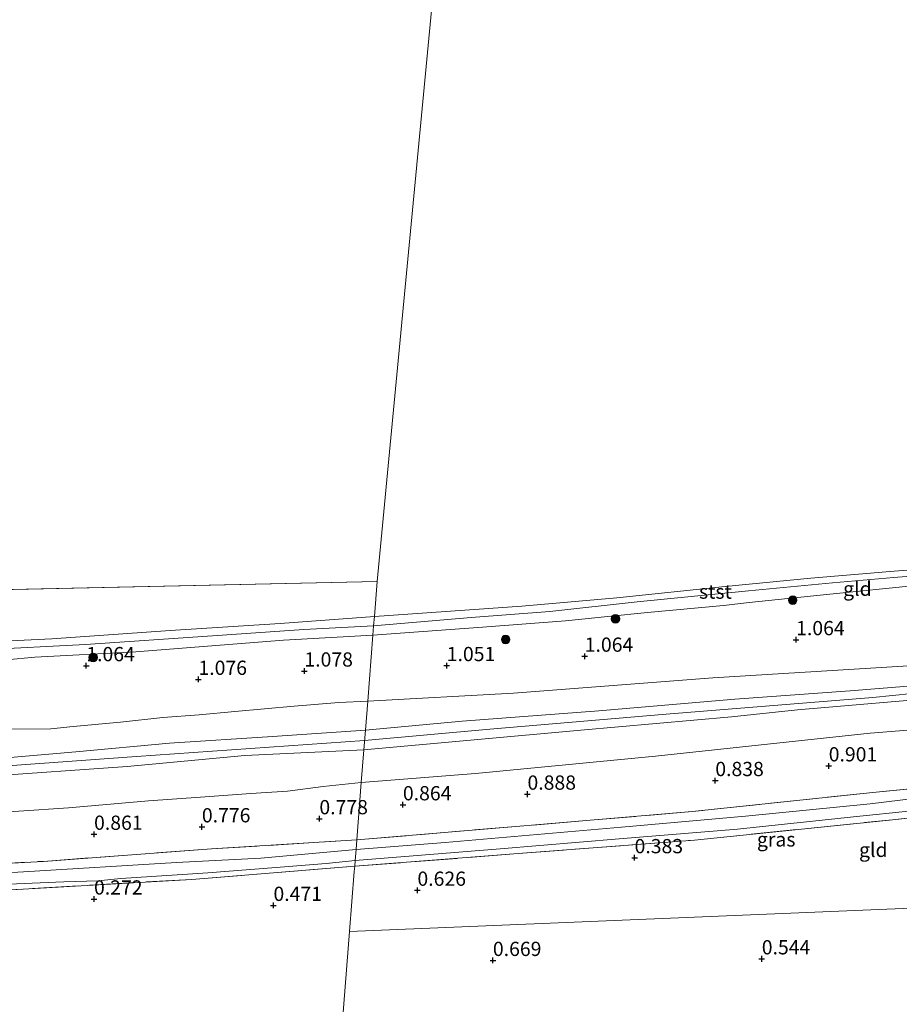
# Model space of a CAD drawing. Units: metres. Extents: x 120000 to 130008, y 412500 to 418751.
# Drawn here: x 121692 to 121847, y 414371 to 414544 of the extents above; entities that cross this region are included whole.
import ezdxf
from ezdxf.enums import TextEntityAlignment as Align

# ---------------------------------------------------------------- set-up
doc = ezdxf.new("R2010")
doc.units = ezdxf.units.M
doc.linetypes.add('IE-TERREINAFSCHEIDING', pattern=[10, 8, -2])
doc.layers.get('0').update_dxf_attribs({"lineweight": 25})
for name, color, linetype, lineweight in [('B-ME-GR-BOOM-S-B1', 93, 'Continuous', 18), ('B-ME-GW-KRUINLIJN-L-B1', 93, 'Continuous', 18), ('B-ME-GW-TEENLIJN-L-B1', 93, 'Continuous', 18), ('B-ME-IE-GRASLAND-GV-B6', 93, 'Continuous', 18), ('B-ME-IE-GRONDWERKLIJN-GROND_INGERICHT-GV-B6', 253, 'Continuous', 18), ('B-ME-IE-HULPGEOMETRIE-L-B1', 53, 'Continuous', 18), ('B-ME-IE-TERREINAFSCHEIDING-RASTERHEKWERK-L-B1', 8, 'IE-TERREINAFSCHEIDING', 18), ('B-ME-OB-BEKLEDING-GV-B6', 253, 'Continuous', 18), ('B-ME-OB-WATERLIJN-L-B1', 133, 'OB-WATERLIJN', 18), ('B-ME-OG-WATER-GV-B6', 153, 'Continuous', 18)]:
    doc.layers.add(name, color=color, linetype=linetype, lineweight=lineweight)
doc.layers.add('B-ME-GW-HOOGTEPUNT-S-B1', color=10, linetype='Continuous')
doc.styles.add('NLCS-ISO', font='NLCS-ISO.TTF')
doc.linetypes.add('OB-WATERLIJN', pattern='A,10,[32,NLCS.SHX,S=2,R=0,X=0,Y=0],-12', length=22)

# ---------------------------------------------------------------- blocks, each defined once
blk = doc.blocks.new('hoogtepunt')
for p, q in [((-0.5, 0), (0.5, 0)), ((0, 0.5), (0, -0.5))]:
    blk.add_line(p, q)
blk = doc.blocks.new('boom')
h = blk.add_hatch(color=256)
edge = h.paths.add_edge_path()
edge.add_arc((0, 0), 0.75, 0, 360)
blk.add_circle((0, 0), 0.75)

msp = doc.modelspace()

# ---------------------------------------------------------------- linework, layer by layer
at = {"layer": 'B-ME-GW-KRUINLIJN-L-B1'}
for points in [[(121752.893, 414417.807, 1.697), (121774.859, 414419.757, 1.658), (121805.812, 414422.41, 1.715), (121842.114, 414425.339, 1.681), (121873.189, 414428.509, 1.722), (121908.125, 414431.874, 1.77), (121934.322, 414434.703, 1.717), (121937.559, 414435.014, 1.601), (121941.52, 414435.164, 1.798), (121961.71, 414437.2, 1.836), (121981.9, 414439.237, 1.874), (121997.322, 414440.375, 1.9), (121999.579, 414440.572, 2.016), (122002.751, 414441.043, 2.28), (122009.884, 414441.739, 2.3), (122013.405, 414442.361, 1.96), (122016.836, 414443.022, 1.889), (122025.081, 414444.437, 1.883), (122058.783, 414449.036, 1.87), (122090.395, 414453.877, 1.826), (122129.278, 414459.544, 1.76), (122152.006, 414462.524, 1.82)], [(121911.97, 414449.792, 1.357), (121900.517, 414448.882, 1.135), (121886.038, 414447.471, 1.11), (121876.719, 414446.89, 1.145), (121864.381, 414446.105, 1.12), (121849.588, 414444.971, 1.14), (121834.558, 414443.501, 1.175), (121820.423, 414442.016, 1.18), (121815.906, 414441.486, 1.16), (121802.532, 414440.234, 1.21), (121795.589, 414439.557, 1.155), (121788.175, 414438.798, 1.15), (121773.607, 414437.696, 1.2), (121759.938, 414436.68, 1.275), (121754.344, 414436.281, 1.239)], [(122001.947, 414443.074, 1.977), (122000.687, 414442.168, 2.15), (122000.14, 414441.799, 2.053), (121999.494, 414441.688, 1.964), (121998.467, 414441.808, 1.872), (121995.205, 414442.133, 1.788), (121991.124, 414441.836, 1.754), (121979.268, 414440.783, 1.743), (121963.394, 414439.002, 1.712), (121945.77, 414437.168, 1.747), (121941.081, 414436.791, 1.674), (121938.515, 414436.325, 1.583), (121933.106, 414435.966, 1.666), (121914.589, 414434.009, 1.661), (121905.272, 414432.79, 1.745), (121893.28, 414431.961, 1.753), (121881.388, 414430.542, 1.712), (121868.513, 414429.519, 1.737), (121849.044, 414427.375, 1.681), (121838.108, 414426.529, 1.63), (121817.909, 414425.022, 1.725), (121794.018, 414422.988, 1.772), (121770.031, 414421.187, 1.664), (121753.033, 414419.586, 1.614)], [(121752.765, 414416.174, 1.639), (121790.87, 414419.619, 1.756), (121817.283, 414421.967, 1.762), (121828.89, 414423.169, 1.76), (121856.325, 414425.521, 1.739), (121882.333, 414428.228, 1.732), (121908.051, 414430.135, 1.775), (121931.547, 414433.092, 1.805), (121936.131, 414433.48, 1.682), (121938.21, 414433.836, 1.637), (121941.13, 414433.616, 1.7), (121954.926, 414435.215, 1.786), (121980.653, 414437.403, 1.772), (121995.457, 414438.691, 1.724), (122000.016, 414439.012, 2), (122000.559, 414438.975, 2.098), (122001.26, 414438.588, 2.144)], [(121680.042, 414431.033, 1.156), (121694.968, 414432.401, 1.149), (121712.746, 414433.369, 1.156), (121738.664, 414435.391, 1.194), (121754.344, 414436.281, 1.239)], [(121379.579, 414408.25, 1.739), (121422.847, 414407.761, 1.604), (121438.495, 414407.734, 1.612), (121453.994, 414407.809, 1.61), (121473.584, 414407.542, 1.586), (121486.725, 414407.432, 1.556), (121507.754, 414407.609, 1.55), (121528.025, 414408.1, 1.548), (121548.522, 414408.396, 1.504), (121571.057, 414409.01, 1.498), (121591.994, 414409.894, 1.496), (121613.603, 414410.699, 1.508), (121630.395, 414411.527, 1.514), (121650.802, 414412.547, 1.52), (121662.953, 414412.686, 1.53), (121681.115, 414413.982, 1.55), (121702.207, 414415.795, 1.56), (121718.641, 414417.304, 1.566), (121736.724, 414418.503, 1.59), (121753.033, 414419.586, 1.614)], [(121379.447, 414407.021, 1.73), (121407.836, 414406.471, 1.648), (121436.225, 414405.922, 1.649), (121466.044, 414406.259, 1.679), (121486.214, 414406.121, 1.678), (121506.384, 414405.984, 1.677), (121526.686, 414406.399, 1.678), (121546.988, 414406.814, 1.679), (121580.153, 414407.407, 1.657), (121603.46, 414408.541, 1.66), (121626.767, 414409.675, 1.663), (121647.966, 414410.762, 1.666), (121669.165, 414411.849, 1.669), (121691.017, 414413.429, 1.68), (121712.869, 414415.01, 1.691), (121732.881, 414416.408, 1.694), (121752.893, 414417.807, 1.697)], [(121379.266, 414405.336, 1.553), (121400.998, 414405.184, 1.563), (121418.702, 414404.724, 1.571), (121439.18, 414404.619, 1.627), (121457.798, 414404.809, 1.635), (121478.596, 414404.762, 1.547), (121500.501, 414404.788, 1.547), (121527.134, 414405.13, 1.547), (121555.757, 414405.655, 1.549), (121580.148, 414406.134, 1.555), (121608.135, 414407.521, 1.549), (121632.675, 414408.283, 1.551), (121659.401, 414409.839, 1.565), (121686.153, 414411.48, 1.583), (121711.202, 414413.208, 1.601), (121731.835, 414415.167, 1.633), (121752.765, 414416.174, 1.639)]]:
    msp.add_polyline3d(points, dxfattribs=at)
at = {"layer": 'B-ME-GW-TEENLIJN-L-B1'}
for points in [[(121753.434, 414424.703, 1.116), (121779.046, 414426.124, 1.204), (121814.021, 414428.78, 1.237), (121851.241, 414431.072, 1.26), (121891.097, 414434.317, 1.334), (121928.45, 414438.428, 1.246), (121937.328, 414439.303, 1.181), (121948.703, 414441.003, 1.297), (121982.275, 414444.246, 1.232), (121991.332, 414445.204, 1.267), (121999.258, 414446.926, 1.084)], [(121752.31, 414410.395, 1.131), (121772.377, 414411.999, 1.019), (121803.967, 414415.028, 1.036), (121841.629, 414419.059, 1.018), (121877.587, 414421.935, 1.06), (121911.808, 414425.608, 1.168), (121937.995, 414428.25, 1.111), (121949.748, 414429.204, 1.111), (121976.126, 414432.741, 1.153), (121993.572, 414433.854, 1.031), (121996.59, 414435.485, 1.151), (121998.933, 414436.729, 1.342), (121999.875, 414437.564, 1.492), (122000.68, 414438.413, 1.775)], [(121753.434, 414424.703, 1.116), (121748.376, 414424.474, 1.211), (121740.547, 414423.809, 1.211), (121730.085, 414422.905, 1.203), (121723.869, 414422.319, 1.201), (121717.441, 414421.82, 1.199), (121710.019, 414421.017, 1.203), (121701.74, 414420.231, 1.199), (121697.804, 414419.834, 1.197), (121690.984, 414419.751, 1.207)], [(121752.31, 414410.395, 1.131), (121745.63, 414409.728, 1.093), (121739.376, 414408.921, 1.049), (121732.914, 414408.465, 1.021), (121724.1, 414407.859, 1.015), (121714.924, 414407.22, 0.997), (121700.903, 414405.943, 0.961), (121683.403, 414404.813, 0.955), (121668.197, 414403.942, 0.953), (121646.299, 414402.85, 0.969), (121628.057, 414402.958, 0.959), (121623.292, 414402.782, 0.987), (121619.131, 414402.536, 1.033), (121613.686, 414402.473, 1.12), (121593.194, 414401.793, 1.164), (121573.545, 414401.269, 1.034), (121553.014, 414401.441, 1.184), (121530.012, 414401.264, 1.286), (121505.936, 414400.814, 1.242), (121479.557, 414400.364, 1.201), (121457.087, 414399.458, 1.193), (121435.126, 414398.212, 1.075), (121411.2, 414399.192, 1.115), (121378.629, 414399.415, 1.151)]]:
    msp.add_polyline3d(points, dxfattribs=at)
at = {"layer": 'B-ME-IE-GRASLAND-GV-B6'}
for points in [[(121899.101, 414390.564, -0.352), (121898.134, 414390.414, 0.559), (121897.191, 414394.383, 0.583), (121895.268, 414402.644, 0.598), (121893.869, 414409.108, 0.337), (121893.489, 414409.709, 0.328), (121883.149, 414408.134, 0.472), (121846.176, 414403.951, 0.38), (121810.789, 414400.295, 0.342), (121779.852, 414397.936, 0.463), (121751.191, 414395.711, 0.397), (121751.238, 414396.727, -0.352), (121776.68, 414398.789, -0.352), (121797.576, 414400.547, -0.352), (121818.328, 414402.25, -0.352), (121838.747, 414404.396, -0.352), (121859.226, 414406.518, -0.352), (121884.189, 414409.262, -0.352), (121893.709, 414410.453, -0.352), (121894.417, 414410.283, -0.352), (121894.772, 414409.819, -0.352), (121899.101, 414390.564, -0.352)], [(121849.792, 414407.675, -0.352), (121841.668, 414406.67, -0.352), (121819.77, 414404.504, -0.352), (121797.964, 414402.578, -0.352), (121767.011, 414399.915, -0.352), (121751.388, 414398.629, -0.352), (121751.521, 414400.332, 0.736), (121780.143, 414402.757, 0.768), (121810.401, 414405.321, 0.855), (121842.129, 414408.672, 0.811), (121868.512, 414411.253, 0.859)], [(121665.544, 414394.923, 0.71), (121696.489, 414396.58, 0.71), (121726.015, 414398.751, 0.714), (121751.521, 414400.332, 0.736), (121751.388, 414398.629, -0.352)], [(121751.388, 414398.629, -0.352), (121734.666, 414397.13, -0.352), (121719.888, 414396.375, -0.352), (121693.006, 414394.731, -0.352), (121667.369, 414393.303, -0.472)], [(121690.39, 414392.568, -0.352), (121700.089, 414392.971, -0.352), (121706.057, 414393.178, -0.352), (121710.1, 414393.565, -0.352), (121725.396, 414394.577, -0.352), (121736.579, 414395.469, -0.352), (121746.17, 414396.222, -0.352), (121751.238, 414396.727, -0.352), (121751.191, 414395.711, 0.397)], [(121751.191, 414395.711, 0.397), (121722.559, 414393.416, 0.4), (121688.801, 414391.489, 0.486)]]:
    msp.add_polyline3d(points, dxfattribs=at)
at = {"layer": 'B-ME-IE-GRONDWERKLIJN-GROND_INGERICHT-GV-B6'}
for points in [[(121849.588, 414444.971, 1.14), (121834.558, 414443.501, 1.175), (121820.423, 414442.016, 1.18), (121815.906, 414441.486, 1.16), (121802.532, 414440.234, 1.21), (121795.589, 414439.557, 1.155), (121788.175, 414438.798, 1.15), (121773.607, 414437.696, 1.2), (121759.938, 414436.68, 1.275), (121754.344, 414436.281, 1.239), (121754.472, 414437.914, 1), (121771.583, 414439.37, 1), (121785.408, 414440.441, 1), (121800.757, 414442.112, 1), (121820.262, 414444.048, 0.988), (121835.042, 414445.487, 0.963), (121845.809, 414446.376, 0.963), (121865.173, 414447.987, 0.963)], [(121851.241, 414431.072, 1.26), (121814.021, 414428.78, 1.237), (121779.046, 414426.124, 1.204), (121753.434, 414424.703, 1.116), (121754.344, 414436.281, 1.239), (121759.938, 414436.68, 1.275), (121773.607, 414437.696, 1.2), (121788.175, 414438.798, 1.15), (121795.589, 414439.557, 1.155), (121802.532, 414440.234, 1.21), (121815.906, 414441.486, 1.16), (121820.423, 414442.016, 1.18), (121834.558, 414443.501, 1.175), (121849.588, 414444.971, 1.14)], [(121685.622, 414433.715, 0.938), (121703.893, 414434.653, 0.938), (121726.207, 414436.19, 0.938), (121742.196, 414437.272, 0.938), (121754.472, 414437.914, 1), (121754.344, 414436.281, 1.239)], [(121754.344, 414436.281, 1.239), (121738.664, 414435.391, 1.194), (121712.746, 414433.369, 1.156), (121694.968, 414432.401, 1.149), (121680.042, 414431.033, 1.156)], [(121680.042, 414431.033, 1.156), (121694.968, 414432.401, 1.149), (121712.746, 414433.369, 1.156), (121738.664, 414435.391, 1.194), (121754.344, 414436.281, 1.239), (121753.434, 414424.703, 1.116)], [(121849.044, 414427.375, 1.681), (121838.108, 414426.529, 1.63), (121817.909, 414425.022, 1.725), (121794.018, 414422.988, 1.772), (121770.031, 414421.187, 1.664), (121753.033, 414419.586, 1.614), (121753.434, 414424.703, 1.116), (121779.046, 414426.124, 1.204), (121814.021, 414428.78, 1.237), (121851.241, 414431.072, 1.26)], [(121856.325, 414425.521, 1.739), (121828.89, 414423.169, 1.76), (121817.283, 414421.967, 1.762), (121790.87, 414419.619, 1.756), (121752.765, 414416.174, 1.639), (121753.033, 414419.586, 1.614), (121770.031, 414421.187, 1.664), (121794.018, 414422.988, 1.772), (121817.909, 414425.022, 1.725), (121838.108, 414426.529, 1.63), (121849.044, 414427.375, 1.681)], [(121690.984, 414419.751, 1.207), (121697.804, 414419.834, 1.197), (121701.74, 414420.231, 1.199), (121710.019, 414421.017, 1.203), (121717.441, 414421.82, 1.199), (121723.869, 414422.319, 1.201), (121730.085, 414422.905, 1.203), (121740.547, 414423.809, 1.211), (121748.376, 414424.474, 1.211), (121753.434, 414424.703, 1.116), (121753.033, 414419.586, 1.614)], [(121753.434, 414424.703, 1.116), (121748.376, 414424.474, 1.211), (121740.547, 414423.809, 1.211), (121730.085, 414422.905, 1.203), (121723.869, 414422.319, 1.201), (121717.441, 414421.82, 1.199), (121710.019, 414421.017, 1.203), (121701.74, 414420.231, 1.199), (121697.804, 414419.834, 1.197), (121690.984, 414419.751, 1.207)], [(121877.587, 414421.935, 1.06), (121841.629, 414419.059, 1.018), (121803.967, 414415.028, 1.036), (121772.377, 414411.999, 1.019), (121752.31, 414410.395, 1.131), (121752.765, 414416.174, 1.639), (121790.87, 414419.619, 1.756), (121817.283, 414421.967, 1.762), (121828.89, 414423.169, 1.76), (121856.325, 414425.521, 1.739)], [(121868.512, 414411.253, 0.859), (121842.129, 414408.672, 0.811), (121810.401, 414405.321, 0.855), (121780.143, 414402.757, 0.768), (121751.521, 414400.332, 0.736), (121752.31, 414410.395, 1.131), (121772.377, 414411.999, 1.019), (121803.967, 414415.028, 1.036), (121841.629, 414419.059, 1.018), (121877.587, 414421.935, 1.06)], [(121753.033, 414419.586, 1.614), (121736.724, 414418.503, 1.59), (121718.641, 414417.304, 1.566), (121702.207, 414415.795, 1.56), (121681.115, 414413.982, 1.55)], [(121681.115, 414413.982, 1.55), (121702.207, 414415.795, 1.56), (121718.641, 414417.304, 1.566), (121736.724, 414418.503, 1.59), (121753.033, 414419.586, 1.614), (121752.765, 414416.174, 1.639)], [(121686.153, 414411.48, 1.583), (121711.202, 414413.208, 1.601), (121731.835, 414415.167, 1.633), (121752.765, 414416.174, 1.639), (121752.31, 414410.395, 1.131)], [(121752.765, 414416.174, 1.639), (121731.835, 414415.167, 1.633), (121711.202, 414413.208, 1.601), (121686.153, 414411.48, 1.583)], [(121752.31, 414410.395, 1.131), (121745.63, 414409.728, 1.093), (121739.376, 414408.921, 1.049), (121732.914, 414408.465, 1.021), (121724.1, 414407.859, 1.015), (121714.924, 414407.22, 0.997), (121700.903, 414405.943, 0.961), (121683.403, 414404.813, 0.955)], [(121683.403, 414404.813, 0.955), (121700.903, 414405.943, 0.961), (121714.924, 414407.22, 0.997), (121724.1, 414407.859, 1.015), (121732.914, 414408.465, 1.021), (121739.376, 414408.921, 1.049), (121745.63, 414409.728, 1.093), (121752.31, 414410.395, 1.131), (121751.521, 414400.332, 0.736)], [(121898.134, 414390.414, 0.559), (121750.257, 414384.281, 0.403), (121751.085, 414394.771, 0.402), (121751.191, 414395.711, 0.397), (121779.852, 414397.936, 0.463), (121810.789, 414400.295, 0.342), (121846.176, 414403.951, 0.38), (121883.149, 414408.134, 0.472), (121893.489, 414409.709, 0.328), (121893.869, 414409.108, 0.337), (121895.268, 414402.644, 0.598), (121897.191, 414394.383, 0.583), (121898.134, 414390.414, 0.559)], [(121751.521, 414400.332, 0.736), (121726.015, 414398.751, 0.714), (121696.489, 414396.58, 0.71), (121665.544, 414394.923, 0.71)], [(121688.801, 414391.489, 0.486), (121722.559, 414393.416, 0.4), (121751.191, 414395.711, 0.397), (121751.085, 414394.771, 0.402), (121750.257, 414384.281, 0.403)], [(121926.598, 414260.701, 0.289), (121900.256, 414256.294, 0.414), (121874.92, 414253.524, 0.439), (121842.228, 414250.568, 0.464), (121815.08, 414247.643, 0.452), (121782.036, 414244.777, 0.502), (121752.894, 414242.212, 0.627), (121739.088, 414241.598, 0.527), (121750.257, 414384.281, 0.403), (121898.134, 414390.414, 0.559), (121902.169, 414372.659, 0.437), (121907.339, 414347.912, 0.386), (121911.215, 414330.018, 0.357), (121917.524, 414302.409, 0.266), (121922.637, 414278.701, 0.31), (121926.598, 414260.701, 0.289)], [(121750.257, 414384.281, 0.403), (121739.088, 414241.598, 0.527), (121716.403, 414240.247, 0.627), (121690.925, 414238.374, 0.739)]]:
    msp.add_polyline3d(points, dxfattribs=at)
at = {"layer": 'B-ME-IE-HULPGEOMETRIE-L-B1'}
msp.add_line((121382.488, 414437.575, 0.387), (121755.083, 414445.702, 0.8), dxfattribs=at)
for points in [[(121755.083, 414445.702, 0.8), (121777.225, 414678.193, 0.8), (121777.445, 414680.512, 0.8), (121777.568, 414681.846, 1.049), (121779.075, 414697.504, 1.164), (121779.158, 414698.631, 0.826), (121782.684, 414735.546, 0.387), (121783.061, 414739.495, 0.826), (121783.082, 414739.709, 1.25), (121784.283, 414752.318, 1.363), (121784.702, 414756.59, 1.19), (121785.288, 414763.585, 1.14), (121789.713, 414809.336, 1.2), (121790.851, 414821.293, 4.207), (121791.329, 414826.358, 4.114), (121792.193, 414835.377, 1.259), (121793.127, 414845.184, 0.636), (121793.316, 414847.229, -0.61), (121793.561, 414849.75, -0.61), (121793.698, 414851.183, 0.265), (121794.157, 414855.993, 0.558), (121795.981, 414875.106, 0.415)], [(121755.083, 414445.702, 0.8), (121754.621, 414439.54, 0.8), (121754.472, 414437.914, 1), (121754.344, 414436.281, 1.239), (121753.434, 414424.703, 1.116), (121753.033, 414419.586, 1.614), (121752.765, 414416.174, 1.639), (121752.31, 414410.395, 1.131), (121751.521, 414400.332, 0.736), (121751.388, 414398.629, -0.352), (121751.238, 414396.727, -0.352), (121751.191, 414395.711, 0.397), (121751.085, 414394.771, 0.402), (121750.257, 414384.281, 0.403)], [(122148.452, 414433.467, 1.076), (122091.266, 414407.062, 0.669), (122050.319, 414395.833, 0.689), (122016.291, 414396.524, 0.728), (122015.113, 414396.695, -0.4), (122005.418, 414396.738, -0.4), (122004.038, 414396.547, 0.539), (121972.523, 414395.936, 0.767), (121902.348, 414390.627, 0.451), (121901.542, 414390.54, -0.352), (121899.101, 414390.564, -0.352), (121898.134, 414390.414, 0.559), (121750.257, 414384.281, 0.403)], [(121734.953, 414189.292, 4.568), (121735.657, 414198.26, 2.069), (121736.657, 414210.997, 0.829), (121737.267, 414218.757, 0.748), (121737.351, 414219.833, -0.618), (121737.445, 414221.029, -0.618), (121737.602, 414222.321, 0.572), (121739.088, 414241.598, 0.527), (121750.257, 414384.281, 0.403)]]:
    msp.add_polyline3d(points, dxfattribs=at)
at = {"layer": 'B-ME-IE-TERREINAFSCHEIDING-RASTERHEKWERK-L-B1'}
msp.add_line((121751.191, 414395.711, 0.397), (121779.852, 414397.936, 0.463), dxfattribs=at)
for points in [[(121989.329, 414425.194, 0.521), (121986.348, 414424.981, 0.701), (121973.35, 414423.425, 0.851), (121957.748, 414421.724, 0.946), (121942.065, 414419.748, 0.809), (121934.418, 414418.855, 0.824), (121901.278, 414414.941, 0.875), (121868.512, 414411.253, 0.859), (121842.129, 414408.672, 0.811), (121810.401, 414405.321, 0.855), (121780.143, 414402.757, 0.768), (121751.521, 414400.332, 0.736)], [(121779.852, 414397.936, 0.463), (121810.789, 414400.295, 0.342), (121846.176, 414403.951, 0.38), (121883.149, 414408.134, 0.472), (121893.489, 414409.709, 0.328)], [(121377.189, 414386.028, 0.648), (121397.256, 414386.672, 0.632), (121420.153, 414387.043, 0.704), (121444.978, 414387.866, 0.658), (121464.538, 414388.166, 0.594), (121481.299, 414388.383, 0.742), (121506.681, 414388.943, 0.664), (121537.946, 414389.522, 0.67), (121569.141, 414390.475, 0.676), (121602.779, 414391.717, 0.69), (121633.053, 414393.307, 0.71), (121665.544, 414394.923, 0.71), (121696.489, 414396.58, 0.71), (121726.015, 414398.751, 0.714), (121751.521, 414400.332, 0.736)], [(121751.191, 414395.711, 0.397), (121722.559, 414393.416, 0.4), (121688.801, 414391.489, 0.486), (121649.584, 414389.563, 0.492), (121614.157, 414387.987, 0.496), (121577.431, 414386.412, 0.496), (121554.783, 414385.696, 0.507), (121532.135, 414384.98, 0.518), (121493.455, 414384.182, 0.538), (121454.778, 414383.376, 0.628), (121419.243, 414382.994, 0.634), (121376.798, 414382.396, 0.634)]]:
    msp.add_polyline3d(points, dxfattribs=at)
at = {"layer": 'B-ME-OB-BEKLEDING-GV-B6'}
for points in [[(121865.173, 414447.987, 0.963), (121845.809, 414446.376, 0.963), (121835.042, 414445.487, 0.963), (121820.262, 414444.048, 0.988), (121800.757, 414442.112, 1), (121785.408, 414440.441, 1), (121771.583, 414439.37, 1), (121754.472, 414437.914, 1), (121754.621, 414439.54, 0.8), (121780.515, 414441.372, 0.8), (121797.178, 414442.837, 0.8), (121816.176, 414444.819, 0.8), (121831.237, 414446.273, 0.8), (121845.858, 414447.54, 0.8), (121862.434, 414448.73, 0.8), (121865.173, 414447.987, 0.963)], [(121679.79, 414434.765, 0.8), (121698.009, 414435.655, 0.8), (121718.742, 414437.103, 0.8), (121738.044, 414438.355, 0.8), (121754.621, 414439.54, 0.8), (121754.472, 414437.914, 1)], [(121754.472, 414437.914, 1), (121742.196, 414437.272, 0.938), (121726.207, 414436.19, 0.938), (121703.893, 414434.653, 0.938), (121685.622, 414433.715, 0.938)]]:
    msp.add_polyline3d(points, dxfattribs=at)
at = {"layer": 'B-ME-OB-WATERLIJN-L-B1'}
for points in [[(121754.621, 414439.54, 0.8), (121780.515, 414441.372, 0.8), (121797.178, 414442.837, 0.8), (121816.176, 414444.819, 0.8), (121831.237, 414446.273, 0.8), (121845.858, 414447.54, 0.8), (121862.434, 414448.73, 0.8)], [(121381.776, 414429.346, 0.7), (121401.441, 414428.963, 0.7), (121411.759, 414428.758, 0.7), (121428.211, 414428.776, 0.7), (121443.639, 414428.365, 0.8), (121461.661, 414428.169, 0.8), (121479.489, 414428.184, 0.8), (121500.361, 414428.66, 0.8), (121523.104, 414428.883, 0.8), (121544.23, 414429.349, 0.8), (121565.764, 414429.825, 0.8), (121587.019, 414430.336, 0.8), (121604.999, 414430.981, 0.8), (121627.153, 414432.347, 0.8), (121644.022, 414433.189, 0.8), (121661.347, 414433.987, 0.8), (121679.79, 414434.765, 0.8), (121698.009, 414435.655, 0.8), (121718.742, 414437.103, 0.8), (121738.044, 414438.355, 0.8), (121754.621, 414439.54, 0.8)]]:
    msp.add_polyline3d(points, dxfattribs=at)
at = {"layer": 'B-ME-OG-WATER-GV-B6'}
for points in [[(121777.225, 414678.193, 0.8), (121755.083, 414445.702, 0.8), (121382.488, 414437.575, 0.387), (121404.044, 414677.482, 0.8)], [(121862.434, 414448.73, 0.8), (121845.858, 414447.54, 0.8), (121831.237, 414446.273, 0.8), (121816.176, 414444.819, 0.8), (121797.178, 414442.837, 0.8), (121780.515, 414441.372, 0.8), (121754.621, 414439.54, 0.8), (121755.083, 414445.702, 0.8), (121777.225, 414678.193, 0.8)], [(121754.621, 414439.54, 0.8), (121738.044, 414438.355, 0.8), (121718.742, 414437.103, 0.8), (121698.009, 414435.655, 0.8), (121679.79, 414434.765, 0.8), (121661.347, 414433.987, 0.8), (121644.022, 414433.189, 0.8), (121627.153, 414432.347, 0.8), (121604.999, 414430.981, 0.8), (121587.019, 414430.336, 0.8), (121565.764, 414429.825, 0.8), (121544.23, 414429.349, 0.8), (121523.104, 414428.883, 0.8), (121500.361, 414428.66, 0.8), (121479.489, 414428.184, 0.8), (121461.661, 414428.169, 0.8), (121443.639, 414428.365, 0.8), (121428.211, 414428.776, 0.7), (121411.759, 414428.758, 0.7), (121401.441, 414428.963, 0.7), (121381.776, 414429.346, 0.7), (121382.488, 414437.575, 0.387), (121755.083, 414445.702, 0.8), (121754.621, 414439.54, 0.8)], [(121859.226, 414406.518, -0.352), (121838.747, 414404.396, -0.352), (121818.328, 414402.25, -0.352), (121797.576, 414400.547, -0.352), (121776.68, 414398.789, -0.352), (121751.238, 414396.727, -0.352), (121751.388, 414398.629, -0.352), (121767.011, 414399.915, -0.352), (121797.964, 414402.578, -0.352), (121819.77, 414404.504, -0.352), (121841.668, 414406.67, -0.352), (121849.792, 414407.675, -0.352)], [(121667.369, 414393.303, -0.472), (121693.006, 414394.731, -0.352), (121719.888, 414396.375, -0.352), (121734.666, 414397.13, -0.352), (121751.388, 414398.629, -0.352), (121751.238, 414396.727, -0.352)], [(121751.238, 414396.727, -0.352), (121746.17, 414396.222, -0.352), (121736.579, 414395.469, -0.352), (121725.396, 414394.577, -0.352), (121710.1, 414393.565, -0.352), (121706.057, 414393.178, -0.352), (121700.089, 414392.971, -0.352), (121690.39, 414392.568, -0.352)]]:
    msp.add_polyline3d(points, dxfattribs=at)

# ---------------------------------------------------------------- block references
at = {"layer": 'B-ME-GR-BOOM-S-B1', "rotation": 90}
for p in [(121828.047, 414442.42, 1.059), (121796.947, 414439.159, 1.275), (121777.652, 414435.501, 1.069), (121705.226, 414432.354, 1.108)]:
    msp.add_blockref('boom', p, dxfattribs=at)
at = {"layer": 'B-ME-GW-HOOGTEPUNT-S-B1', "rotation": 90}
for p in [(121828.649, 414435.488, 1.064), (121828.649, 414435.488, 1.064), (121791.534, 414432.582, 1.064), (121791.534, 414432.582, 1.064), (121704.031, 414430.921, 1.064), (121704.031, 414430.921, 1.064), (121767.312, 414430.938, 1.051), (121767.312, 414430.938, 1.051), (121742.32, 414429.982, 1.078), (121742.32, 414429.982, 1.078), (121723.722, 414428.523, 1.076), (121723.722, 414428.523, 1.076), (121834.368, 414413.339, 0.901), (121834.368, 414413.339, 0.901), (121814.456, 414410.758, 0.838), (121814.456, 414410.758, 0.838), (121781.482, 414408.373, 0.888), (121781.482, 414408.373, 0.888), (121759.616, 414406.506, 0.864), (121759.616, 414406.506, 0.864), (121724.325, 414402.636, 0.776), (121724.325, 414402.636, 0.776), (121744.951, 414404.06, 0.778), (121744.951, 414404.06, 0.778), (121705.396, 414401.33, 0.861), (121705.396, 414401.33, 0.861), (121800.286, 414397.217, 0.383), (121800.286, 414397.217, 0.383), (121762.165, 414391.503, 0.626), (121762.165, 414391.503, 0.626), (121705.388, 414389.966, 0.272), (121705.388, 414389.966, 0.272), (121736.889, 414388.845, 0.471), (121736.889, 414388.845, 0.471), (121775.415, 414379.181, 0.669), (121775.415, 414379.181, 0.669), (121822.617, 414379.468, 0.544), (121822.617, 414379.468, 0.544)]:
    msp.add_blockref('hoogtepunt', p, dxfattribs=at)

# ---------------------------------------------------------------- texts
at = {"layer": 'B-ME-GW-HOOGTEPUNT-S-B1', "ltscale": 0.2, "style": 'NLCS-ISO'}
for s, p in [('1.064', (121828.649, 414435.488, 1.064)), ('1.064', (121828.649, 414435.488, 1.064)), ('1.064', (121704.031, 414430.921, 1.064)), ('1.064', (121704.031, 414430.921, 1.064)), ('1.051', (121767.312, 414430.938, 1.051)), ('1.051', (121767.312, 414430.938, 1.051)), ('1.064', (121791.534, 414432.582, 1.064)), ('1.064', (121791.534, 414432.582, 1.064)), ('1.078', (121742.32, 414429.982, 1.078)), ('1.078', (121742.32, 414429.982, 1.078)), ('1.076', (121723.722, 414428.523, 1.076)), ('1.076', (121723.722, 414428.523, 1.076)), ('0.901', (121834.368, 414413.339, 0.901)), ('0.901', (121834.368, 414413.339, 0.901)), ('0.838', (121814.456, 414410.758, 0.838)), ('0.838', (121814.456, 414410.758, 0.838)), ('0.888', (121781.482, 414408.373, 0.888)), ('0.888', (121781.482, 414408.373, 0.888)), ('0.864', (121759.616, 414406.506, 0.864)), ('0.864', (121759.616, 414406.506, 0.864)), ('0.778', (121744.951, 414404.06, 0.778)), ('0.778', (121744.951, 414404.06, 0.778)), ('0.776', (121724.325, 414402.636, 0.776)), ('0.776', (121724.325, 414402.636, 0.776)), ('0.861', (121705.396, 414401.33, 0.861)), ('0.861', (121705.396, 414401.33, 0.861)), ('0.383', (121800.286, 414397.217, 0.383)), ('0.383', (121800.286, 414397.217, 0.383)), ('0.626', (121762.165, 414391.503, 0.626)), ('0.626', (121762.165, 414391.503, 0.626)), ('0.272', (121705.388, 414389.966, 0.272)), ('0.272', (121705.388, 414389.966, 0.272)), ('0.471', (121736.889, 414388.845, 0.471)), ('0.471', (121736.889, 414388.845, 0.471)), ('0.669', (121775.415, 414379.181, 0.669)), ('0.669', (121775.415, 414379.181, 0.669)), ('0.544', (121822.617, 414379.468, 0.544)), ('0.544', (121822.617, 414379.468, 0.544))]:
    msp.add_text(s, height=2.5, dxfattribs=at).set_placement(p, align=Align.BOTTOM_LEFT)
at = {"layer": 'B-ME-IE-GRASLAND-GV-B6', "ltscale": 0.2, "style": 'NLCS-ISO'}
msp.add_text('gras', height=2.5, dxfattribs=at).set_placement((121825.146, 414400.4335), align=Align.MIDDLE_CENTER)
at = {"layer": 'B-ME-IE-GRONDWERKLIJN-GROND_INGERICHT-GV-B6', "ltscale": 0.2, "style": 'NLCS-ISO'}
for p in [(121839.4028, 414444.4303), (121842.1988, 414398.5962)]:
    msp.add_text('gld', height=2.5, dxfattribs=at).set_placement(p, align=Align.MIDDLE_CENTER)
at = {"layer": 'B-ME-OB-BEKLEDING-GV-B6', "ltscale": 0.2, "style": 'NLCS-ISO'}
msp.add_text('stst', height=2.5, dxfattribs=at).set_placement((121814.4811, 414443.9271), align=Align.MIDDLE_CENTER)

doc.saveas('drawing.dxf')
